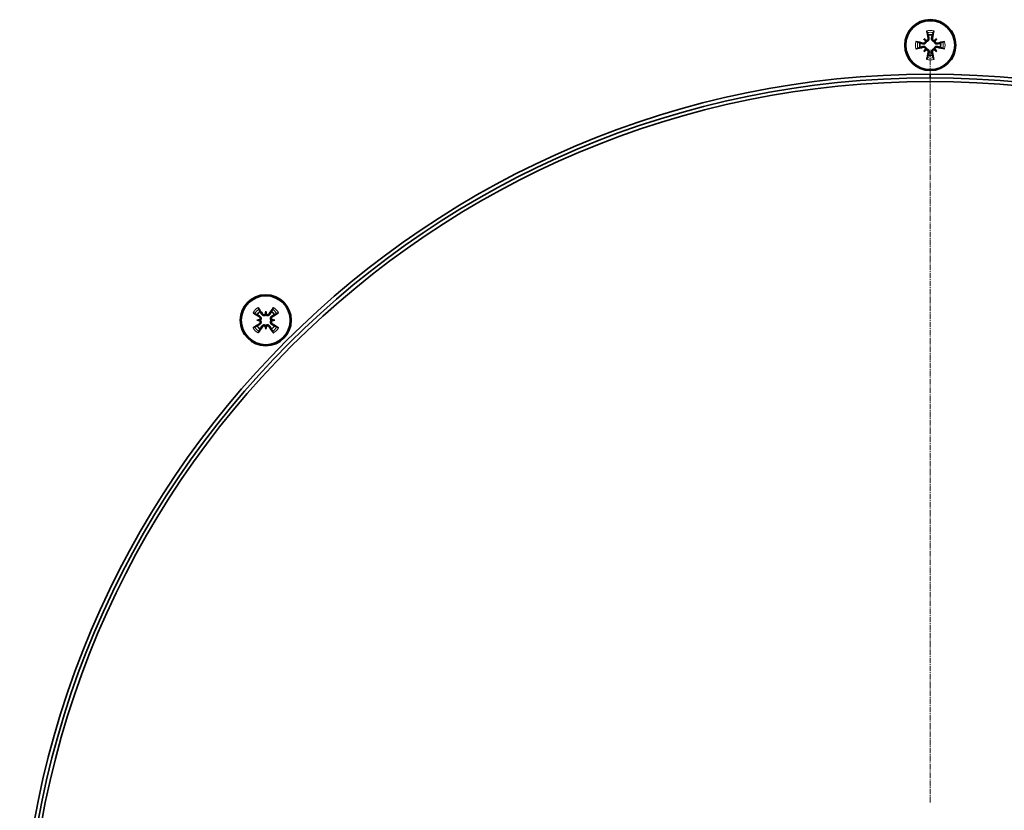
# Model space of a CAD drawing. Units: millimetres. Extents: x 950 to 6158, y 253 to 5019.
# Drawn here: x 1210 to 1345, y 2641 to 2750 of the extents above; entities that cross this region are included whole.
import ezdxf

# ---------------------------------------------------------------- set-up
doc = ezdxf.new("R2010")
doc.units = ezdxf.units.MM
doc.linetypes.add('CENTER2', pattern=[1.125, 0.75, -0.125, 0.125, -0.125])
for name, color, linetype, lineweight in [('OŚ', 40, 'Continuous', 15), ('Widoczne (ISO)', 1, 'Continuous', 35), ('Widoczne wąskie (ISO)', 3, 'Continuous', 9)]:
    doc.layers.add(name, color=color, linetype=linetype, lineweight=lineweight)

# ---------------------------------------------------------------- blocks, each defined once
blk = doc.blocks.new('*U13')
at = {"layer": 'OŚ', "color": 0, "linetype": 'CENTER2', "transparency": 16777216}
blk.add_line((0, 25), (0, 128.5), dxfattribs=at)

msp = doc.modelspace()

# ---------------------------------------------------------------- linework, layer by layer
at = {"layer": 'Widoczne (ISO)'}
for p, q in [((1334.21, 2747.38), (1334.43, 2747.15)), ((1334.43, 2747.15), (1334.57, 2747.01)), ((1335.75, 2747.15), (1335.61, 2747.01)), ((1335.97, 2747.38), (1335.75, 2747.15)), ((1334.21, 2745.62), (1334.43, 2745.84)), ((1334.43, 2745.84), (1334.57, 2745.98)), ((1335.75, 2745.84), (1335.61, 2745.98)), ((1335.97, 2745.62), (1335.75, 2745.84)), ((1335.07, 2742), (1335.07, 2742.5)), ((1335.09, 2742), (1335.09, 2742.5)), ((1243.87, 2709.96), (1243.87, 2709.64)), ((1243.87, 2709.64), (1243.87, 2709.44)), ((1242.63, 2708.71), (1242.94, 2708.71)), ((1242.94, 2708.71), (1243.14, 2708.71)), ((1243.87, 2707.78), (1243.87, 2707.98)), ((1243.87, 2707.47), (1243.87, 2707.78)), ((1244.8, 2708.71), (1244.6, 2708.71)), ((1245.12, 2708.71), (1244.8, 2708.71))]:
    msp.add_line(p, q, dxfattribs=at)
for centre, radius in [((1335.09, 2746.5), 3.5), ((1335.09, 2746.5), 3.36), ((1335.09, 2617.5), 124), ((1243.87, 2708.71), 3.5), ((1243.87, 2708.71), 3.36)]:
    msp.add_circle(centre, radius, dxfattribs=at)
for centre, radius, start, end in [((1335.09, 2746.5), 1.43, 78.0995, 101.9005), ((1335.09, 2746.5), 1.43, 168.0995, 191.9005), ((1335.09, 2746.5), 1.43, 348.0995, 11.9005), ((1335.09, 2746.5), 1.43, 258.0995, 281.9005), ((1335.09, 2617.5), 125, 90.01, 90), ((1335.09, 2617.5), 124.5, 90.01, 90), ((1335.09, 2617.5), 125, 90, 90.01), ((1243.87, 2708.71), 1.43, 123.0995, 146.9005), ((1243.87, 2708.71), 1.43, 33.0995, 56.9005), ((1243.87, 2708.71), 1.43, 213.0995, 236.9005), ((1243.87, 2708.71), 1.43, 303.0995, 326.9005)]:
    msp.add_arc(centre, radius, start, end, dxfattribs=at)
for centre, major_axis, ratio, start_param, end_param in [((1335.52, 2746.59), (1.29, -5.84), 0.087156, 4.366905, 4.545099), ((1334.66, 2746.59), (1.29, 5.84), 0.087156, 4.879679, 5.057873), ((1335, 2746.07), (-5.84, 1.29), 0.087156, 4.879679, 5.057873), ((1333.54, 2744.6), (4.1, -3.35), 0.5, 1.725274, 1.806942), ((1336.99, 2748.05), (-3.35, 4.1), 0.5, 1.33465, 1.416318), ((1334.52, 2747.37), (-0.148, -0.181), 0.988452, 0.28999, 0.869965), ((1334.22, 2747.06), (-0.181, -0.148), 0.988452, 2.271628, 2.851603), ((1336.64, 2744.6), (4.1, 3.35), 0.5, 1.33465, 1.416318), ((1335.66, 2747.37), (-0.148, 0.181), 0.988452, 2.271628, 2.851603), ((1333.2, 2748.05), (-3.35, -4.1), 0.5, 1.725274, 1.806942), ((1335.96, 2747.06), (-0.181, 0.148), 0.988452, 0.28999, 0.869965), ((1335.18, 2746.07), (-5.84, -1.29), 0.087156, 4.366905, 4.545099), ((1335, 2746.92), (5.84, 1.29), 0.087156, 4.366905, 4.545099), ((1336.99, 2744.95), (3.35, 4.1), 0.5, 1.725274, 1.806942), ((1333.54, 2748.39), (-4.1, -3.35), 0.5, 1.33465, 1.416318), ((1334.22, 2745.93), (0.181, -0.148), 0.988452, 0.28999, 0.869965), ((1334.52, 2745.62), (0.148, -0.181), 0.988452, 2.271628, 2.851603), ((1335.52, 2746.4), (-1.29, -5.84), 0.087156, 4.879679, 5.057873), ((1334.66, 2746.4), (-1.29, 5.84), 0.087156, 4.366905, 4.545099), ((1335.66, 2745.62), (0.148, 0.181), 0.988452, 0.28999, 0.869965), ((1336.64, 2748.39), (-4.1, 3.35), 0.5, 1.725274, 1.806942), ((1333.2, 2744.95), (3.35, -4.1), 0.5, 1.33465, 1.416318), ((1335.96, 2745.93), (0.181, 0.148), 0.988452, 2.271628, 2.851603), ((1335.18, 2746.92), (5.84, -1.29), 0.087156, 4.879679, 5.057873), ((1243.51, 2708.48), (-3.22, 5.05), 0.087156, 4.879679, 5.057873), ((1244.24, 2708.48), (-3.22, -5.05), 0.087156, 4.366905, 4.545099), ((1244.11, 2709.08), (5.05, -3.22), 0.087156, 4.366905, 4.545099), ((1244.12, 2706.28), (5.27, 0.53), 0.5, 1.725274, 1.806942), ((1242.86, 2708.93), (0.023, -0.233), 0.988452, 0.28999, 0.869965), ((1246.31, 2708.47), (0.53, 5.27), 0.5, 1.33465, 1.416318), ((1243.66, 2709.73), (-0.233, 0.023), 0.988452, 2.271628, 2.851603), ((1241.44, 2708.47), (0.53, -5.27), 0.5, 1.725274, 1.806942), ((1244.09, 2709.73), (-0.233, -0.023), 0.988452, 0.28999, 0.869965), ((1243.63, 2706.28), (5.27, -0.53), 0.5, 1.33465, 1.416318), ((1244.89, 2708.93), (0.023, 0.233), 0.988452, 2.271628, 2.851603), ((1243.64, 2709.08), (5.05, 3.22), 0.087156, 4.879679, 5.057873), ((1244.11, 2708.34), (-5.05, -3.22), 0.087156, 4.879679, 5.057873), ((1244.12, 2711.15), (-5.27, 0.53), 0.5, 1.33465, 1.416318), ((1243.51, 2708.95), (3.22, 5.05), 0.087156, 4.366905, 4.545099), ((1242.86, 2708.5), (-0.023, -0.233), 0.988452, 2.271628, 2.851603), ((1246.31, 2708.96), (-0.53, 5.27), 0.5, 1.725274, 1.806942), ((1243.66, 2707.69), (0.233, 0.023), 0.988452, 0.28999, 0.869965), ((1241.44, 2708.96), (-0.53, -5.27), 0.5, 1.33465, 1.416318), ((1244.09, 2707.69), (0.233, -0.023), 0.988452, 2.271628, 2.851603), ((1244.24, 2708.95), (3.22, -5.05), 0.087156, 4.879679, 5.057873), ((1243.63, 2711.15), (-5.27, -0.53), 0.5, 1.725274, 1.806942), ((1244.89, 2708.5), (-0.023, 0.233), 0.988452, 0.28999, 0.869965), ((1243.64, 2708.34), (-5.05, 3.22), 0.087156, 4.366905, 4.545099)]:
    msp.add_ellipse(centre, major_axis=major_axis, ratio=ratio, start_param=start_param, end_param=end_param, dxfattribs=at)
for points, knots in [([(1334.66, 2748.22), (1334.66, 2748.23), (1334.65, 2748.24), (1334.64, 2748.27), (1334.64, 2748.3), (1334.63, 2748.34), (1334.62, 2748.37), (1334.61, 2748.42), (1334.6, 2748.44), (1334.6, 2748.46)], [0.07018841, 0.07018841, 0.07018841, 0.07018841, 0.07644202, 0.07644202, 0.08406568, 0.08406568, 0.09168544, 0.09168544, 0.0983491, 0.0983491, 0.0983491, 0.0983491]), ([(1335.58, 2748.46), (1335.58, 2748.44), (1335.57, 2748.42), (1335.56, 2748.37), (1335.55, 2748.34), (1335.54, 2748.3), (1335.54, 2748.27), (1335.53, 2748.24), (1335.52, 2748.23), (1335.52, 2748.22)], [0.02392711, 0.02392711, 0.02392711, 0.02392711, 0.03059077, 0.03059077, 0.03821052, 0.03821052, 0.04583419, 0.04583419, 0.0520878, 0.0520878, 0.0520878, 0.0520878]), ([(1333.12, 2746.99), (1333.15, 2746.98), (1333.17, 2746.98), (1333.22, 2746.97), (1333.25, 2746.96), (1333.29, 2746.95), (1333.32, 2746.94), (1333.35, 2746.93), (1333.36, 2746.93), (1333.37, 2746.92)], [0.02392711, 0.02392711, 0.02392711, 0.02392711, 0.03059077, 0.03059077, 0.03821052, 0.03821052, 0.04583419, 0.04583419, 0.0520878, 0.0520878, 0.0520878, 0.0520878]), ([(1334.57, 2747.01), (1334.57, 2746.99), (1334.57, 2746.96), (1334.55, 2746.9), (1334.54, 2746.87), (1334.5, 2746.81), (1334.48, 2746.78), (1334.43, 2746.73), (1334.39, 2746.71), (1334.33, 2746.68), (1334.29, 2746.67), (1334.21, 2746.66), (1334.18, 2746.66), (1334.14, 2746.67), (1334.13, 2746.67), (1334.12, 2746.67), (1334.11, 2746.68)], [-0.06313693, -0.06313693, -0.06313693, -0.06313693, -0.05584003, -0.05584003, -0.04536268, -0.04536268, -0.03488534, -0.03488534, -0.02440799, -0.02440799, -0.01220399, -0.01220399, 0, 0, 0, 0.00346334, 0.00346334, 0.00346334, 0.00346334]), ([(1334.45, 2747.02), (1334.44, 2746.99), (1334.44, 2746.97), (1334.41, 2746.91), (1334.39, 2746.88), (1334.35, 2746.84), (1334.32, 2746.82), (1334.26, 2746.79), (1334.22, 2746.78), (1334.17, 2746.78), (1334.15, 2746.78), (1334.13, 2746.79)], [0.02149135, 0.02149135, 0.02149135, 0.02149135, 0.02932414, 0.02932414, 0.03895928, 0.03895928, 0.04866173, 0.04866173, 0.05836417, 0.05836417, 0.06397861, 0.06397861, 0.06397861, 0.06397861]), ([(1334.91, 2747.48), (1334.91, 2747.47), (1334.91, 2747.46), (1334.92, 2747.41), (1334.92, 2747.37), (1334.91, 2747.29), (1334.9, 2747.25), (1334.87, 2747.19), (1334.85, 2747.16), (1334.81, 2747.11), (1334.78, 2747.08), (1334.72, 2747.05), (1334.68, 2747.03), (1334.62, 2747.02), (1334.6, 2747.01), (1334.57, 2747.01)], [0.14353416, 0.14353416, 0.14353416, 0.14353416, 0.1469975, 0.1469975, 0.1592015, 0.1592015, 0.17140549, 0.17140549, 0.18188284, 0.18188284, 0.19236018, 0.19236018, 0.20283753, 0.20283753, 0.21013444, 0.21013444, 0.21013444, 0.21013444]), ([(1334.8, 2747.45), (1334.81, 2747.42), (1334.81, 2747.39), (1334.79, 2747.32), (1334.78, 2747.28), (1334.75, 2747.23), (1334.72, 2747.21), (1334.67, 2747.17), (1334.63, 2747.15), (1334.59, 2747.14), (1334.58, 2747.14), (1334.57, 2747.14)], [0, 0, 0, 0, 0.00982023, 0.00982023, 0.01964046, 0.01964046, 0.02927569, 0.02927569, 0.03891093, 0.03891093, 0.04255, 0.04255, 0.04255, 0.04255]), ([(1335.61, 2747.01), (1335.58, 2747.01), (1335.56, 2747.02), (1335.5, 2747.03), (1335.46, 2747.05), (1335.4, 2747.08), (1335.38, 2747.11), (1335.33, 2747.16), (1335.31, 2747.19), (1335.28, 2747.25), (1335.27, 2747.29), (1335.26, 2747.37), (1335.26, 2747.41), (1335.26, 2747.45), (1335.27, 2747.46), (1335.27, 2747.47), (1335.27, 2747.48)], [-0.06313693, -0.06313693, -0.06313693, -0.06313693, -0.05584003, -0.05584003, -0.04536268, -0.04536268, -0.03488534, -0.03488534, -0.02440799, -0.02440799, -0.01220399, -0.01220399, 0, 0, 0, 0.00346334, 0.00346334, 0.00346334, 0.00346334]), ([(1335.62, 2747.14), (1335.59, 2747.14), (1335.56, 2747.15), (1335.5, 2747.17), (1335.48, 2747.19), (1335.43, 2747.24), (1335.41, 2747.27), (1335.38, 2747.33), (1335.38, 2747.36), (1335.38, 2747.41), (1335.38, 2747.43), (1335.38, 2747.45)], [0.02149135, 0.02149135, 0.02149135, 0.02149135, 0.02932414, 0.02932414, 0.03895928, 0.03895928, 0.04866173, 0.04866173, 0.05836417, 0.05836417, 0.06397861, 0.06397861, 0.06397861, 0.06397861]), ([(1336.07, 2746.68), (1336.06, 2746.67), (1336.05, 2746.67), (1336.01, 2746.66), (1335.97, 2746.66), (1335.89, 2746.67), (1335.85, 2746.68), (1335.79, 2746.71), (1335.76, 2746.73), (1335.7, 2746.78), (1335.68, 2746.81), (1335.64, 2746.87), (1335.63, 2746.9), (1335.61, 2746.96), (1335.61, 2746.99), (1335.61, 2747.01)], [0.14353416, 0.14353416, 0.14353416, 0.14353416, 0.1469975, 0.1469975, 0.1592015, 0.1592015, 0.17140549, 0.17140549, 0.18188284, 0.18188284, 0.19236018, 0.19236018, 0.20283753, 0.20283753, 0.21013444, 0.21013444, 0.21013444, 0.21013444]), ([(1336.05, 2746.79), (1336.01, 2746.78), (1335.98, 2746.78), (1335.91, 2746.79), (1335.88, 2746.81), (1335.83, 2746.84), (1335.8, 2746.87), (1335.76, 2746.92), (1335.75, 2746.95), (1335.74, 2747), (1335.74, 2747.01), (1335.73, 2747.02)], [0, 0, 0, 0, 0.00982023, 0.00982023, 0.01964046, 0.01964046, 0.02927569, 0.02927569, 0.03891093, 0.03891093, 0.04255, 0.04255, 0.04255, 0.04255]), ([(1336.81, 2746.92), (1336.82, 2746.93), (1336.83, 2746.93), (1336.87, 2746.94), (1336.89, 2746.95), (1336.94, 2746.96), (1336.96, 2746.97), (1337.01, 2746.98), (1337.04, 2746.98), (1337.06, 2746.99)], [0.07018841, 0.07018841, 0.07018841, 0.07018841, 0.07644202, 0.07644202, 0.08406568, 0.08406568, 0.09168544, 0.09168544, 0.0983491, 0.0983491, 0.0983491, 0.0983491]), ([(1333.37, 2746.07), (1333.36, 2746.06), (1333.35, 2746.06), (1333.32, 2746.05), (1333.29, 2746.04), (1333.25, 2746.03), (1333.22, 2746.02), (1333.17, 2746.01), (1333.15, 2746.01), (1333.12, 2746)], [0.07018841, 0.07018841, 0.07018841, 0.07018841, 0.07644202, 0.07644202, 0.08406568, 0.08406568, 0.09168544, 0.09168544, 0.0983491, 0.0983491, 0.0983491, 0.0983491]), ([(1334.11, 2746.31), (1334.12, 2746.32), (1334.13, 2746.32), (1334.18, 2746.33), (1334.21, 2746.33), (1334.29, 2746.32), (1334.33, 2746.31), (1334.39, 2746.28), (1334.43, 2746.26), (1334.48, 2746.21), (1334.5, 2746.18), (1334.54, 2746.12), (1334.55, 2746.09), (1334.57, 2746.03), (1334.57, 2746), (1334.57, 2745.98)], [0.14353416, 0.14353416, 0.14353416, 0.14353416, 0.1469975, 0.1469975, 0.1592015, 0.1592015, 0.17140549, 0.17140549, 0.18188284, 0.18188284, 0.19236018, 0.19236018, 0.20283753, 0.20283753, 0.21013444, 0.21013444, 0.21013444, 0.21013444]), ([(1334.13, 2746.2), (1334.17, 2746.21), (1334.2, 2746.21), (1334.27, 2746.2), (1334.3, 2746.19), (1334.36, 2746.15), (1334.38, 2746.13), (1334.42, 2746.07), (1334.43, 2746.04), (1334.44, 2746), (1334.45, 2745.98), (1334.45, 2745.97)], [0, 0, 0, 0, 0.00982023, 0.00982023, 0.01964046, 0.01964046, 0.02927569, 0.02927569, 0.03891093, 0.03891093, 0.04255, 0.04255, 0.04255, 0.04255]), ([(1334.57, 2745.98), (1334.6, 2745.98), (1334.62, 2745.97), (1334.68, 2745.96), (1334.72, 2745.94), (1334.78, 2745.91), (1334.81, 2745.88), (1334.85, 2745.83), (1334.87, 2745.8), (1334.9, 2745.74), (1334.91, 2745.7), (1334.92, 2745.62), (1334.92, 2745.58), (1334.92, 2745.55), (1334.91, 2745.54), (1334.91, 2745.53), (1334.91, 2745.52)], [-0.06313693, -0.06313693, -0.06313693, -0.06313693, -0.05584003, -0.05584003, -0.04536268, -0.04536268, -0.03488534, -0.03488534, -0.02440799, -0.02440799, -0.01220399, -0.01220399, 0, 0, 0, 0.00346334, 0.00346334, 0.00346334, 0.00346334]), ([(1334.57, 2745.85), (1334.59, 2745.85), (1334.62, 2745.84), (1334.68, 2745.82), (1334.7, 2745.8), (1334.75, 2745.75), (1334.77, 2745.73), (1334.8, 2745.66), (1334.8, 2745.63), (1334.8, 2745.58), (1334.8, 2745.56), (1334.8, 2745.54)], [0.02149135, 0.02149135, 0.02149135, 0.02149135, 0.02932414, 0.02932414, 0.03895928, 0.03895928, 0.04866173, 0.04866173, 0.05836417, 0.05836417, 0.06397861, 0.06397861, 0.06397861, 0.06397861]), ([(1335.27, 2745.52), (1335.27, 2745.53), (1335.27, 2745.54), (1335.26, 2745.58), (1335.26, 2745.62), (1335.27, 2745.7), (1335.28, 2745.74), (1335.31, 2745.8), (1335.33, 2745.83), (1335.38, 2745.88), (1335.4, 2745.91), (1335.46, 2745.94), (1335.5, 2745.96), (1335.56, 2745.97), (1335.58, 2745.98), (1335.61, 2745.98)], [0.14353416, 0.14353416, 0.14353416, 0.14353416, 0.1469975, 0.1469975, 0.1592015, 0.1592015, 0.17140549, 0.17140549, 0.18188284, 0.18188284, 0.19236018, 0.19236018, 0.20283753, 0.20283753, 0.21013444, 0.21013444, 0.21013444, 0.21013444]), ([(1335.38, 2745.54), (1335.38, 2745.57), (1335.37, 2745.61), (1335.39, 2745.67), (1335.4, 2745.71), (1335.44, 2745.76), (1335.46, 2745.79), (1335.52, 2745.83), (1335.55, 2745.84), (1335.59, 2745.85), (1335.6, 2745.85), (1335.62, 2745.85)], [0, 0, 0, 0, 0.00982023, 0.00982023, 0.01964046, 0.01964046, 0.02927569, 0.02927569, 0.03891093, 0.03891093, 0.04255, 0.04255, 0.04255, 0.04255]), ([(1335.61, 2745.98), (1335.61, 2746), (1335.61, 2746.03), (1335.63, 2746.09), (1335.64, 2746.12), (1335.68, 2746.18), (1335.7, 2746.21), (1335.76, 2746.26), (1335.79, 2746.28), (1335.85, 2746.31), (1335.89, 2746.32), (1335.97, 2746.33), (1336.01, 2746.33), (1336.04, 2746.32), (1336.05, 2746.32), (1336.06, 2746.32), (1336.07, 2746.31)], [-0.06313693, -0.06313693, -0.06313693, -0.06313693, -0.05584003, -0.05584003, -0.04536268, -0.04536268, -0.03488534, -0.03488534, -0.02440799, -0.02440799, -0.01220399, -0.01220399, 0, 0, 0, 0.00346334, 0.00346334, 0.00346334, 0.00346334]), ([(1335.73, 2745.97), (1335.74, 2746), (1335.74, 2746.02), (1335.77, 2746.08), (1335.79, 2746.11), (1335.83, 2746.16), (1335.86, 2746.18), (1335.92, 2746.2), (1335.96, 2746.21), (1336.01, 2746.21), (1336.03, 2746.21), (1336.05, 2746.2)], [0.02149135, 0.02149135, 0.02149135, 0.02149135, 0.02932414, 0.02932414, 0.03895928, 0.03895928, 0.04866173, 0.04866173, 0.05836417, 0.05836417, 0.06397861, 0.06397861, 0.06397861, 0.06397861]), ([(1337.06, 2746), (1337.04, 2746.01), (1337.01, 2746.01), (1336.96, 2746.02), (1336.94, 2746.03), (1336.89, 2746.04), (1336.87, 2746.05), (1336.83, 2746.06), (1336.82, 2746.06), (1336.81, 2746.07)], [0.02392711, 0.02392711, 0.02392711, 0.02392711, 0.03059077, 0.03059077, 0.03821052, 0.03821052, 0.04583419, 0.04583419, 0.0520878, 0.0520878, 0.0520878, 0.0520878]), ([(1334.6, 2744.53), (1334.6, 2744.55), (1334.61, 2744.58), (1334.62, 2744.62), (1334.63, 2744.65), (1334.64, 2744.7), (1334.64, 2744.72), (1334.65, 2744.75), (1334.66, 2744.77), (1334.66, 2744.77)], [0.02392711, 0.02392711, 0.02392711, 0.02392711, 0.03059077, 0.03059077, 0.03821052, 0.03821052, 0.04583419, 0.04583419, 0.0520878, 0.0520878, 0.0520878, 0.0520878]), ([(1335.52, 2744.77), (1335.52, 2744.77), (1335.53, 2744.75), (1335.54, 2744.72), (1335.54, 2744.7), (1335.55, 2744.65), (1335.56, 2744.62), (1335.57, 2744.58), (1335.58, 2744.55), (1335.58, 2744.53)], [0.07018841, 0.07018841, 0.07018841, 0.07018841, 0.07644202, 0.07644202, 0.08406568, 0.08406568, 0.09168544, 0.09168544, 0.0983491, 0.0983491, 0.0983491, 0.0983491]), ([(1242.83, 2710.45), (1242.84, 2710.43), (1242.86, 2710.41), (1242.88, 2710.37), (1242.9, 2710.35), (1242.92, 2710.3), (1242.93, 2710.28), (1242.95, 2710.25), (1242.96, 2710.24), (1242.96, 2710.23)], [0.02392711, 0.02392711, 0.02392711, 0.02392711, 0.03059077, 0.03059077, 0.03821052, 0.03821052, 0.04583419, 0.04583419, 0.0520878, 0.0520878, 0.0520878, 0.0520878]), ([(1244.79, 2710.23), (1244.79, 2710.24), (1244.8, 2710.25), (1244.81, 2710.28), (1244.83, 2710.3), (1244.85, 2710.35), (1244.87, 2710.37), (1244.89, 2710.41), (1244.91, 2710.43), (1244.92, 2710.45)], [0.07018841, 0.07018841, 0.07018841, 0.07018841, 0.07644202, 0.07644202, 0.08406568, 0.08406568, 0.09168544, 0.09168544, 0.0983491, 0.0983491, 0.0983491, 0.0983491]), ([(1242.35, 2709.63), (1242.35, 2709.63), (1242.33, 2709.64), (1242.3, 2709.65), (1242.28, 2709.66), (1242.24, 2709.69), (1242.22, 2709.7), (1242.18, 2709.73), (1242.15, 2709.74), (1242.14, 2709.76)], [0.07018841, 0.07018841, 0.07018841, 0.07018841, 0.07644202, 0.07644202, 0.08406568, 0.08406568, 0.09168544, 0.09168544, 0.0983491, 0.0983491, 0.0983491, 0.0983491]), ([(1242.99, 2709.18), (1243.02, 2709.16), (1243.04, 2709.14), (1243.08, 2709.08), (1243.1, 2709.05), (1243.11, 2708.99), (1243.11, 2708.95), (1243.1, 2708.89), (1243.09, 2708.85), (1243.06, 2708.82), (1243.06, 2708.81), (1243.05, 2708.8)], [0, 0, 0, 0, 0.00982023, 0.00982023, 0.01964046, 0.01964046, 0.02927569, 0.02927569, 0.03891093, 0.03891093, 0.04255, 0.04255, 0.04255, 0.04255]), ([(1243.05, 2709.28), (1243.06, 2709.27), (1243.07, 2709.27), (1243.11, 2709.24), (1243.14, 2709.21), (1243.19, 2709.15), (1243.2, 2709.12), (1243.23, 2709.05), (1243.24, 2709.02), (1243.24, 2708.94), (1243.24, 2708.91), (1243.22, 2708.84), (1243.21, 2708.8), (1243.17, 2708.75), (1243.16, 2708.73), (1243.14, 2708.71)], [0.14353416, 0.14353416, 0.14353416, 0.14353416, 0.1469975, 0.1469975, 0.1592015, 0.1592015, 0.17140549, 0.17140549, 0.18188284, 0.18188284, 0.19236018, 0.19236018, 0.20283753, 0.20283753, 0.21013444, 0.21013444, 0.21013444, 0.21013444]), ([(1243.87, 2709.44), (1243.86, 2709.43), (1243.84, 2709.41), (1243.78, 2709.38), (1243.75, 2709.37), (1243.68, 2709.35), (1243.64, 2709.35), (1243.57, 2709.35), (1243.54, 2709.36), (1243.47, 2709.38), (1243.43, 2709.4), (1243.37, 2709.45), (1243.35, 2709.48), (1243.33, 2709.51), (1243.32, 2709.52), (1243.31, 2709.52), (1243.31, 2709.53)], [-0.06313693, -0.06313693, -0.06313693, -0.06313693, -0.05584003, -0.05584003, -0.04536268, -0.04536268, -0.03488534, -0.03488534, -0.02440799, -0.02440799, -0.01220399, -0.01220399, 0, 0, 0, 0.00346334, 0.00346334, 0.00346334, 0.00346334]), ([(1243.79, 2709.54), (1243.77, 2709.52), (1243.75, 2709.51), (1243.69, 2709.48), (1243.65, 2709.48), (1243.59, 2709.48), (1243.56, 2709.48), (1243.49, 2709.51), (1243.46, 2709.53), (1243.43, 2709.56), (1243.41, 2709.58), (1243.4, 2709.59)], [0.02149135, 0.02149135, 0.02149135, 0.02149135, 0.02932414, 0.02932414, 0.03895928, 0.03895928, 0.04866173, 0.04866173, 0.05836417, 0.05836417, 0.06397861, 0.06397861, 0.06397861, 0.06397861]), ([(1244.44, 2709.53), (1244.43, 2709.52), (1244.43, 2709.52), (1244.4, 2709.48), (1244.38, 2709.45), (1244.31, 2709.4), (1244.28, 2709.38), (1244.21, 2709.36), (1244.18, 2709.35), (1244.1, 2709.35), (1244.07, 2709.35), (1244, 2709.37), (1243.96, 2709.38), (1243.91, 2709.41), (1243.89, 2709.43), (1243.87, 2709.44)], [0.14353416, 0.14353416, 0.14353416, 0.14353416, 0.1469975, 0.1469975, 0.1592015, 0.1592015, 0.17140549, 0.17140549, 0.18188284, 0.18188284, 0.19236018, 0.19236018, 0.20283753, 0.20283753, 0.21013444, 0.21013444, 0.21013444, 0.21013444]), ([(1244.34, 2709.59), (1244.33, 2709.57), (1244.3, 2709.54), (1244.24, 2709.5), (1244.21, 2709.49), (1244.15, 2709.48), (1244.11, 2709.48), (1244.05, 2709.49), (1244.01, 2709.5), (1243.98, 2709.52), (1243.97, 2709.53), (1243.96, 2709.54)], [0, 0, 0, 0, 0.00982023, 0.00982023, 0.01964046, 0.01964046, 0.02927569, 0.02927569, 0.03891093, 0.03891093, 0.04255, 0.04255, 0.04255, 0.04255]), ([(1244.6, 2708.71), (1244.59, 2708.73), (1244.57, 2708.75), (1244.54, 2708.8), (1244.53, 2708.84), (1244.51, 2708.91), (1244.51, 2708.94), (1244.51, 2709.02), (1244.52, 2709.05), (1244.54, 2709.12), (1244.56, 2709.15), (1244.61, 2709.21), (1244.64, 2709.24), (1244.67, 2709.26), (1244.68, 2709.27), (1244.69, 2709.27), (1244.7, 2709.28)], [-0.06313693, -0.06313693, -0.06313693, -0.06313693, -0.05584003, -0.05584003, -0.04536268, -0.04536268, -0.03488534, -0.03488534, -0.02440799, -0.02440799, -0.01220399, -0.01220399, 0, 0, 0, 0.00346334, 0.00346334, 0.00346334, 0.00346334]), ([(1244.7, 2708.8), (1244.68, 2708.82), (1244.67, 2708.84), (1244.64, 2708.9), (1244.64, 2708.93), (1244.64, 2709), (1244.64, 2709.03), (1244.67, 2709.09), (1244.69, 2709.12), (1244.72, 2709.16), (1244.74, 2709.17), (1244.76, 2709.18)], [0.02149135, 0.02149135, 0.02149135, 0.02149135, 0.02932414, 0.02932414, 0.03895928, 0.03895928, 0.04866173, 0.04866173, 0.05836417, 0.05836417, 0.06397861, 0.06397861, 0.06397861, 0.06397861]), ([(1245.61, 2709.76), (1245.59, 2709.74), (1245.57, 2709.73), (1245.53, 2709.7), (1245.51, 2709.69), (1245.47, 2709.66), (1245.44, 2709.65), (1245.41, 2709.64), (1245.4, 2709.63), (1245.39, 2709.63)], [0.02392711, 0.02392711, 0.02392711, 0.02392711, 0.03059077, 0.03059077, 0.03821052, 0.03821052, 0.04583419, 0.04583419, 0.0520878, 0.0520878, 0.0520878, 0.0520878]), ([(1242.14, 2707.67), (1242.15, 2707.68), (1242.18, 2707.7), (1242.22, 2707.72), (1242.24, 2707.74), (1242.28, 2707.76), (1242.3, 2707.77), (1242.33, 2707.79), (1242.35, 2707.79), (1242.35, 2707.8)], [0.02392711, 0.02392711, 0.02392711, 0.02392711, 0.03059077, 0.03059077, 0.03821052, 0.03821052, 0.04583419, 0.04583419, 0.0520878, 0.0520878, 0.0520878, 0.0520878]), ([(1243.05, 2708.63), (1243.06, 2708.61), (1243.08, 2708.58), (1243.1, 2708.53), (1243.11, 2708.49), (1243.11, 2708.43), (1243.1, 2708.39), (1243.08, 2708.33), (1243.06, 2708.3), (1243.02, 2708.27), (1243.01, 2708.25), (1242.99, 2708.24)], [0.02149135, 0.02149135, 0.02149135, 0.02149135, 0.02932414, 0.02932414, 0.03895928, 0.03895928, 0.04866173, 0.04866173, 0.05836417, 0.05836417, 0.06397861, 0.06397861, 0.06397861, 0.06397861]), ([(1243.14, 2708.71), (1243.16, 2708.7), (1243.17, 2708.68), (1243.21, 2708.62), (1243.22, 2708.59), (1243.24, 2708.52), (1243.24, 2708.48), (1243.24, 2708.41), (1243.23, 2708.37), (1243.2, 2708.31), (1243.19, 2708.27), (1243.14, 2708.21), (1243.11, 2708.18), (1243.08, 2708.16), (1243.07, 2708.16), (1243.06, 2708.15), (1243.05, 2708.15)], [-0.06313693, -0.06313693, -0.06313693, -0.06313693, -0.05584003, -0.05584003, -0.04536268, -0.04536268, -0.03488534, -0.03488534, -0.02440799, -0.02440799, -0.01220399, -0.01220399, 0, 0, 0, 0.00346334, 0.00346334, 0.00346334, 0.00346334]), ([(1243.31, 2707.89), (1243.31, 2707.9), (1243.32, 2707.91), (1243.35, 2707.95), (1243.37, 2707.98), (1243.43, 2708.02), (1243.47, 2708.04), (1243.54, 2708.07), (1243.57, 2708.07), (1243.64, 2708.08), (1243.68, 2708.08), (1243.75, 2708.06), (1243.78, 2708.04), (1243.84, 2708.01), (1243.86, 2708), (1243.87, 2707.98)], [0.14353416, 0.14353416, 0.14353416, 0.14353416, 0.1469975, 0.1469975, 0.1592015, 0.1592015, 0.17140549, 0.17140549, 0.18188284, 0.18188284, 0.19236018, 0.19236018, 0.20283753, 0.20283753, 0.21013444, 0.21013444, 0.21013444, 0.21013444]), ([(1243.4, 2707.83), (1243.42, 2707.86), (1243.45, 2707.88), (1243.5, 2707.92), (1243.54, 2707.94), (1243.6, 2707.95), (1243.63, 2707.95), (1243.7, 2707.94), (1243.73, 2707.92), (1243.77, 2707.9), (1243.78, 2707.89), (1243.79, 2707.89)], [0, 0, 0, 0, 0.00982023, 0.00982023, 0.01964046, 0.01964046, 0.02927569, 0.02927569, 0.03891093, 0.03891093, 0.04255, 0.04255, 0.04255, 0.04255]), ([(1243.87, 2707.98), (1243.89, 2708), (1243.91, 2708.01), (1243.96, 2708.04), (1244, 2708.06), (1244.07, 2708.08), (1244.1, 2708.08), (1244.18, 2708.07), (1244.21, 2708.07), (1244.28, 2708.04), (1244.31, 2708.02), (1244.38, 2707.98), (1244.4, 2707.95), (1244.42, 2707.92), (1244.43, 2707.91), (1244.43, 2707.9), (1244.44, 2707.89)], [-0.06313693, -0.06313693, -0.06313693, -0.06313693, -0.05584003, -0.05584003, -0.04536268, -0.04536268, -0.03488534, -0.03488534, -0.02440799, -0.02440799, -0.01220399, -0.01220399, 0, 0, 0, 0.00346334, 0.00346334, 0.00346334, 0.00346334]), ([(1243.96, 2707.89), (1243.98, 2707.9), (1244, 2707.92), (1244.06, 2707.94), (1244.09, 2707.95), (1244.16, 2707.95), (1244.19, 2707.94), (1244.26, 2707.92), (1244.28, 2707.9), (1244.32, 2707.86), (1244.33, 2707.85), (1244.34, 2707.83)], [0.02149135, 0.02149135, 0.02149135, 0.02149135, 0.02932414, 0.02932414, 0.03895928, 0.03895928, 0.04866173, 0.04866173, 0.05836417, 0.05836417, 0.06397861, 0.06397861, 0.06397861, 0.06397861]), ([(1244.7, 2708.15), (1244.69, 2708.15), (1244.68, 2708.16), (1244.64, 2708.18), (1244.61, 2708.21), (1244.56, 2708.27), (1244.54, 2708.31), (1244.52, 2708.37), (1244.51, 2708.41), (1244.51, 2708.48), (1244.51, 2708.52), (1244.53, 2708.59), (1244.54, 2708.62), (1244.57, 2708.68), (1244.59, 2708.7), (1244.6, 2708.71)], [0.14353416, 0.14353416, 0.14353416, 0.14353416, 0.1469975, 0.1469975, 0.1592015, 0.1592015, 0.17140549, 0.17140549, 0.18188284, 0.18188284, 0.19236018, 0.19236018, 0.20283753, 0.20283753, 0.21013444, 0.21013444, 0.21013444, 0.21013444]), ([(1244.76, 2708.24), (1244.73, 2708.26), (1244.7, 2708.28), (1244.66, 2708.34), (1244.65, 2708.37), (1244.64, 2708.44), (1244.64, 2708.47), (1244.65, 2708.54), (1244.66, 2708.57), (1244.68, 2708.61), (1244.69, 2708.62), (1244.7, 2708.63)], [0, 0, 0, 0, 0.00982023, 0.00982023, 0.01964046, 0.01964046, 0.02927569, 0.02927569, 0.03891093, 0.03891093, 0.04255, 0.04255, 0.04255, 0.04255]), ([(1245.39, 2707.8), (1245.4, 2707.79), (1245.41, 2707.79), (1245.44, 2707.77), (1245.47, 2707.76), (1245.51, 2707.74), (1245.53, 2707.72), (1245.57, 2707.7), (1245.59, 2707.68), (1245.61, 2707.67)], [0.07018841, 0.07018841, 0.07018841, 0.07018841, 0.07644202, 0.07644202, 0.08406568, 0.08406568, 0.09168544, 0.09168544, 0.0983491, 0.0983491, 0.0983491, 0.0983491]), ([(1242.96, 2707.19), (1242.96, 2707.18), (1242.95, 2707.17), (1242.93, 2707.14), (1242.92, 2707.12), (1242.9, 2707.08), (1242.88, 2707.05), (1242.86, 2707.01), (1242.84, 2706.99), (1242.83, 2706.97)], [0.07018841, 0.07018841, 0.07018841, 0.07018841, 0.07644202, 0.07644202, 0.08406568, 0.08406568, 0.09168544, 0.09168544, 0.0983491, 0.0983491, 0.0983491, 0.0983491]), ([(1244.92, 2706.97), (1244.91, 2706.99), (1244.89, 2707.01), (1244.87, 2707.05), (1244.85, 2707.08), (1244.83, 2707.12), (1244.81, 2707.14), (1244.8, 2707.17), (1244.79, 2707.18), (1244.79, 2707.19)], [0.02392711, 0.02392711, 0.02392711, 0.02392711, 0.03059077, 0.03059077, 0.03821052, 0.03821052, 0.04583419, 0.04583419, 0.0520878, 0.0520878, 0.0520878, 0.0520878])]:
    msp.add_open_spline(points, degree=3, knots=knots, dxfattribs=at)
for points, weights in [([(1334.66, 2748.22), (1334.74, 2748.04), (1334.8, 2747.9)], [1.00229522928, 1.00667829261, 1]), ([(1335.39, 2747.9), (1335.44, 2748.04), (1335.52, 2748.22)], [1, 1.00667829261, 1.00229522928]), ([(1333.69, 2746.79), (1333.55, 2746.85), (1333.37, 2746.92)], [1, 1.00667829261, 1.00229522928]), ([(1334.11, 2746.68), (1333.94, 2746.72), (1333.69, 2746.79)], [1.402294218, 1.20364374886, 1]), ([(1334.8, 2747.9), (1334.86, 2747.65), (1334.91, 2747.48)], [1, 1.20364374886, 1.402294218]), ([(1335.27, 2747.48), (1335.32, 2747.65), (1335.39, 2747.9)], [1.402294218, 1.20364374886, 1]), ([(1336.49, 2746.79), (1336.24, 2746.72), (1336.07, 2746.68)], [1, 1.20364374886, 1.402294218]), ([(1336.81, 2746.92), (1336.64, 2746.85), (1336.49, 2746.79)], [1.00229522928, 1.00667829261, 1]), ([(1333.37, 2746.07), (1333.55, 2746.14), (1333.69, 2746.2)], [1.00229522928, 1.00667829261, 1]), ([(1333.69, 2746.2), (1333.94, 2746.27), (1334.11, 2746.31)], [1, 1.20364374886, 1.402294218]), ([(1334.91, 2745.52), (1334.86, 2745.34), (1334.8, 2745.09)], [1.402294218, 1.20364374886, 1]), ([(1335.39, 2745.09), (1335.32, 2745.34), (1335.27, 2745.52)], [1, 1.20364374886, 1.402294218]), ([(1336.07, 2746.31), (1336.24, 2746.27), (1336.49, 2746.2)], [1.402294218, 1.20364374886, 1]), ([(1336.49, 2746.2), (1336.64, 2746.14), (1336.81, 2746.07)], [1, 1.00667829261, 1.00229522928]), ([(1334.8, 2745.09), (1334.74, 2744.95), (1334.66, 2744.77)], [1, 1.00667829261, 1.00229522928]), ([(1335.52, 2744.77), (1335.44, 2744.95), (1335.39, 2745.09)], [1.00229522928, 1.00667829261, 1]), ([(1243.09, 2709.91), (1243.03, 2710.06), (1242.96, 2710.23)], [1, 1.00667829261, 1.00229522928]), ([(1244.79, 2710.23), (1244.72, 2710.06), (1244.66, 2709.91)], [1.00229522928, 1.00667829261, 1]), ([(1242.35, 2709.63), (1242.53, 2709.55), (1242.67, 2709.49)], [1.00229522928, 1.00667829261, 1]), ([(1242.67, 2709.49), (1242.9, 2709.37), (1243.05, 2709.28)], [1, 1.20364374886, 1.402294218]), ([(1243.31, 2709.53), (1243.22, 2709.69), (1243.09, 2709.91)], [1.402294218, 1.20364374886, 1]), ([(1244.66, 2709.91), (1244.53, 2709.69), (1244.44, 2709.53)], [1, 1.20364374886, 1.402294218]), ([(1244.7, 2709.28), (1244.85, 2709.37), (1245.07, 2709.49)], [1.402294218, 1.20364374886, 1]), ([(1245.07, 2709.49), (1245.22, 2709.55), (1245.39, 2709.63)], [1, 1.00667829261, 1.00229522928]), ([(1242.67, 2707.93), (1242.53, 2707.87), (1242.35, 2707.8)], [1, 1.00667829261, 1.00229522928]), ([(1243.05, 2708.15), (1242.9, 2708.06), (1242.67, 2707.93)], [1.402294218, 1.20364374886, 1]), ([(1242.96, 2707.19), (1243.03, 2707.37), (1243.09, 2707.51)], [1.00229522928, 1.00667829261, 1]), ([(1243.09, 2707.51), (1243.22, 2707.74), (1243.31, 2707.89)], [1, 1.20364374886, 1.402294218]), ([(1244.44, 2707.89), (1244.53, 2707.74), (1244.66, 2707.51)], [1.402294218, 1.20364374886, 1]), ([(1244.66, 2707.51), (1244.72, 2707.37), (1244.79, 2707.19)], [1, 1.00667829261, 1.00229522928]), ([(1245.07, 2707.93), (1244.85, 2708.06), (1244.7, 2708.15)], [1, 1.20364374886, 1.402294218]), ([(1245.39, 2707.8), (1245.22, 2707.87), (1245.07, 2707.93)], [1.00229522928, 1.00667829261, 1])]:
    msp.add_rational_spline(points, weights, degree=2, dxfattribs=at)
at = {"layer": 'Widoczne wąskie (ISO)'}
for p, q in [((1334.13, 2746.79), (1334.11, 2746.68)), ((1334.8, 2747.45), (1334.91, 2747.48)), ((1335.38, 2747.45), (1335.27, 2747.48)), ((1336.05, 2746.79), (1336.07, 2746.68)), ((1334.13, 2746.2), (1334.11, 2746.31)), ((1334.8, 2745.54), (1334.91, 2745.52)), ((1335.38, 2745.54), (1335.27, 2745.52)), ((1336.05, 2746.2), (1336.07, 2746.31)), ((1242.99, 2709.18), (1243.05, 2709.28)), ((1243.4, 2709.59), (1243.31, 2709.53)), ((1244.34, 2709.59), (1244.44, 2709.53)), ((1244.76, 2709.18), (1244.7, 2709.28)), ((1242.99, 2708.24), (1243.05, 2708.15)), ((1243.4, 2707.83), (1243.31, 2707.89)), ((1244.34, 2707.83), (1244.44, 2707.89)), ((1244.76, 2708.24), (1244.7, 2708.15))]:
    msp.add_line(p, q, dxfattribs=at)
for centre, radius, start, end in [((1335.09, 2746.5), 2.03, 75.9839, 104.0161), ((1335.09, 2746.5), 1.77, 76.0536, 103.9464), ((1335.09, 2746.5), 2.03, 165.9839, 194.0161), ((1335.09, 2746.5), 1.77, 166.0536, 193.9464), ((1335.09, 2746.5), 1.77, 346.0536, 13.9464), ((1335.09, 2746.5), 2.03, 345.9839, 14.0161), ((1335.09, 2746.5), 2.03, 255.9839, 284.0161), ((1335.09, 2746.5), 1.77, 256.0536, 283.9464), ((1243.87, 2708.71), 2.03, 120.9839, 149.0161), ((1243.87, 2708.71), 1.77, 121.0536, 148.9464), ((1243.87, 2708.71), 1.77, 31.0536, 58.9464), ((1243.87, 2708.71), 2.03, 30.9839, 59.0161), ((1243.87, 2708.71), 2.03, 210.9839, 239.0161), ((1243.87, 2708.71), 1.77, 211.0536, 238.9464), ((1243.87, 2708.71), 1.77, 301.0536, 328.9464), ((1243.87, 2708.71), 2.03, 300.9839, 329.0161)]:
    msp.add_arc(centre, radius, start, end, dxfattribs=at)

# ---------------------------------------------------------------- block references
at = {"layer": 'OŚ', "linetype": 'CENTER2'}
msp.add_blockref('*U13', (1335.09, 2617.5), dxfattribs=at)

doc.saveas('drawing.dxf')
